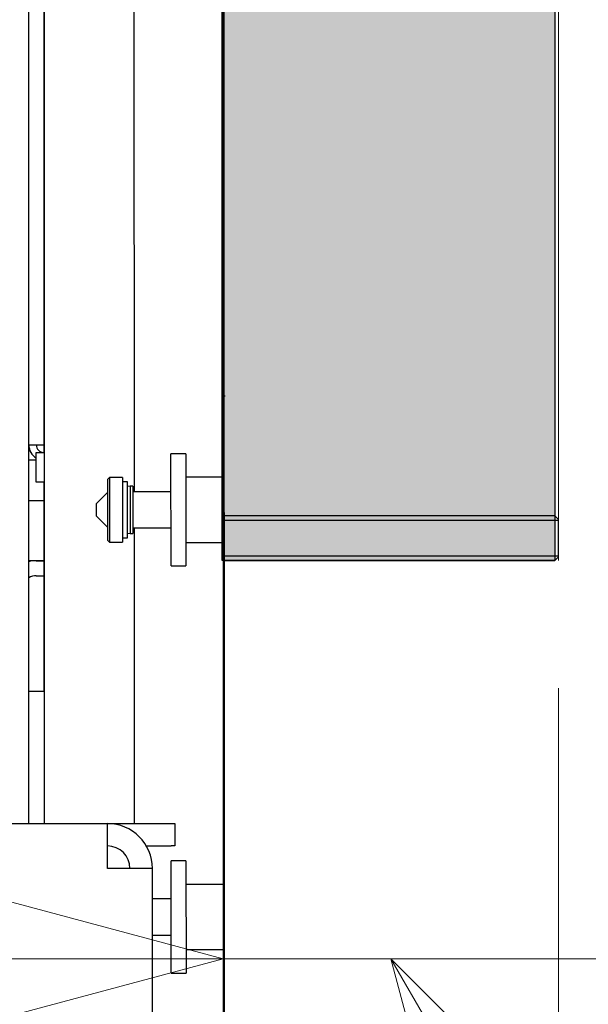
# Model space of a CAD drawing. Units: millimetres. Extents: x 847 to 12612, y -6787 to 3663.
# Drawn here: x 3165 to 3241, y -4048 to -3917 of the extents above; entities that cross this region are included whole.
import ezdxf

# ---------------------------------------------------------------- set-up
doc = ezdxf.new("R2010")
doc.units = ezdxf.units.MM
doc.header["$MEASUREMENT"] = 0
for name, color, linetype, lineweight in [('0_Ном._пера__1', 7, 'Continuous', 15), ('D13_850_07_01_SP_Ном._пера__21', 7, 'Continuous', 30), ('D13_850_07_02_SP_Ном._пера__21', 7, 'Continuous', 30), ('D13_850V_09_12_B_Ном._пера__21', 7, 'Continuous', 30), ('D13_850V_40_02_0_Ном._пера__21', 7, 'Continuous', 30), ('D13_850V_40_14_D_Ном._пера__21', 7, 'Continuous', 30), ('D13_850V_41_02_0_Ном._пера__21', 7, 'Continuous', 30), ('Dc-Titelkader_Ном._пера__1', 7, 'Continuous', 15), ('Dc-Titelkader_Ном._пера__27', 7, 'Continuous', 30), ('Default_Ном._пера__21', 7, 'Continuous', 30), ('Default_Ном._пера__7', 7, 'Continuous', 15), ('KBAB0095_00_Ном._пера__21', 7, 'Continuous', 30), ('KBAE0023_00_Ном._пера__21', 7, 'Continuous', 30), ('NASTRELOVACIA_SK_Ном._пера__21', 7, 'Continuous', 30), ('PPBA2447_02_Ном._пера__21', 7, 'Continuous', 30), ('PPBA2454_02_Ном._пера__21', 7, 'Continuous', 30)]:
    doc.layers.add(name, color=color, linetype=linetype, lineweight=lineweight)
doc.styles.add('СГЕНЕРИР_СТИЛЬ_1', font='arial.ttf')
doc.dimstyles.new('СГЕНЕРИР_СТИЛЬ__3', dxfattribs={"dimtxt": 45.999999, "dimasz": 36.714976, "dimexe": 0.18, "dimexo": 0.0625, "dimgap": 0, "dimtad": 1, "dimtih": 1, "dimtoh": 1, "dimdec": 0, "dimzin": 0, "dimdsep": 46, "dimtxsty": 'СГЕНЕРИР_СТИЛЬ_1', "dimblk": 'ARROWHEAD_3', "dimblk1": 'ARROWHEAD_3', "dimblk2": 'ARROWHEAD_3', "dimcen": 0.09, "dimclrd": 7, "dimclre": 7, "dimclrt": 7, "dimazin": 0, "dimtfac": 1, "dimtdec": 4, "dimtmove": 0, "dimatfit": 3, "dimfxl": 0, "dimtolj": 1, "dimtzin": 0, "dimarcsym": 0})
doc.dimstyles.new('СГЕНЕРИР_СТИЛЬ__4', dxfattribs={"dimtxt": 45.999999, "dimasz": 36.714976, "dimexe": 0.18, "dimexo": 0.0625, "dimgap": 0, "dimtad": 1, "dimdec": 0, "dimzin": 0, "dimdsep": 46, "dimtxsty": 'СГЕНЕРИР_СТИЛЬ_1', "dimblk": 'ARROWHEAD_3', "dimblk1": 'ARROWHEAD_3', "dimblk2": 'ARROWHEAD_3', "dimcen": 0.09, "dimclrd": 7, "dimclre": 7, "dimclrt": 7, "dimazin": 0, "dimtfac": 1, "dimtdec": 4, "dimtmove": 0, "dimatfit": 3, "dimfxl": 0, "dimtolj": 1, "dimtzin": 0, "dimarcsym": 0})
doc.dimstyles.new('СГЕНЕРИР_СТИЛЬ__9', dxfattribs={"dimtxt": 50, "dimasz": 36.714976, "dimexe": 0.18, "dimexo": 0.0625, "dimgap": 0, "dimtad": 1, "dimtih": 1, "dimtoh": 1, "dimdec": 0, "dimzin": 0, "dimdsep": 46, "dimtxsty": 'СГЕНЕРИР_СТИЛЬ_1', "dimblk": 'ARROWHEAD_3', "dimblk1": 'ARROWHEAD_3', "dimblk2": 'ARROWHEAD_3', "dimcen": 0.09, "dimclrd": 7, "dimclre": 7, "dimclrt": 7, "dimazin": 0, "dimtfac": 1, "dimtdec": 4, "dimtmove": 2, "dimatfit": 3, "dimfxl": 0, "dimtolj": 1, "dimtzin": 0, "dimarcsym": 0})

# ---------------------------------------------------------------- blocks, each defined once
blk = doc.blocks.new('*D59')
at = {"layer": '0_Ном._пера__1', "color": 7, "linetype": 'Continuous', "lineweight": 15}
for p, q in [((2660.9, -4485.5), (2660.9, -4413.04)), ((3236.57, -4485.5), (3236.57, -4413.04)), ((2660.9, -4449.27), (2698.22, -4439.27)), ((3236.57, -4449.27), (3199.25, -4439.27)), ((2660.9, -4449.27), (3236.57, -4449.27)), ((2660.9, -4449.27), (2698.22, -4459.27)), ((3236.57, -4449.27), (3199.25, -4459.27))]:
    blk.add_line(p, q, dxfattribs=at)
at = {"layer": '0_Ном._пера__1', "color": 7, "lineweight": 15, "insert": (2896.38, -4440.07), "char_height": 46, "attachment_point": 7, "style": 'СГЕНЕРИР_СТИЛЬ_1'}
blk.add_mtext('\\A1;579', dxfattribs=at)
blk = doc.blocks.new('ARROWHEAD_3')
at = {"color": 0, "linetype": 'Continuous', "lineweight": 0}
blk.add_line((0, 0), (-1, 0), dxfattribs=at)
at = {"color": 0, "linetype": 'Continuous', "lineweight": 0, "flags": 128}
blk.add_lwpolyline([(-1, 0.2679), (0, 0), (-1, -0.2679)], dxfattribs=at)
blk = doc.blocks.new('*D60')
at = {"layer": '0_Ном._пера__1', "color": 7, "linetype": 'Continuous', "lineweight": 15}
for p, q in [((3377.93, -3280.61), (3305.46, -3280.61)), ((3341.69, -3280.61), (3331.69, -3317.93)), ((3341.69, -3989.12), (3341.69, -3280.61)), ((3341.69, -3280.61), (3351.69, -3317.93)), ((3341.69, -3989.12), (3331.69, -3951.8)), ((3341.69, -3989.12), (3351.69, -3951.8)), ((3377.93, -3989.12), (3305.46, -3989.12))]:
    blk.add_line(p, q, dxfattribs=at)
at = {"layer": '0_Ном._пера__1', "color": 7, "lineweight": 15, "insert": (3332.49, -3687.23), "char_height": 46, "attachment_point": 7, "rotation": 90, "style": 'СГЕНЕРИР_СТИЛЬ_1'}
blk.add_mtext('\\A1;709', dxfattribs=at)
blk = doc.blocks.new('*D61')
at = {"layer": '0_Ном._пера__1', "color": 7, "linetype": 'Continuous', "lineweight": 15}
for p, q in [((3191.79, -4078.62), (3191.79, -4006.16)), ((3236.57, -4078.62), (3236.57, -4006.16)), ((3191.79, -4042.39), (3154.47, -4032.39)), ((3144.79, -4042.39), (3191.79, -4042.39)), ((3191.79, -4042.39), (3154.47, -4052.39)), ((3191.79, -4042.39), (3236.57, -4042.39)), ((3214.18, -4042.39), (3285.97, -4166.73)), ((3214.18, -4042.39), (3241.5, -4069.71)), ((3214.18, -4042.39), (3224.18, -4079.71)), ((3236.57, -4042.39), (3283.58, -4042.39)), ((3285.97, -4166.73), (3327.91, -4166.73))]:
    blk.add_line(p, q, dxfattribs=at)
at = {"layer": '0_Ном._пера__1', "color": 7, "lineweight": 15, "insert": (3337.91, -4191.73), "char_height": 50, "attachment_point": 7, "style": 'СГЕНЕРИР_СТИЛЬ_1'}
blk.add_mtext('\\A1;45', dxfattribs=at)

msp = doc.modelspace()

# ---------------------------------------------------------------- hatches: boundary and pattern name
at = {"layer": 'Dc-Titelkader_Ном._пера__1', "linetype": 'Continuous', "lineweight": 15}
msp.add_hatch(color=7, dxfattribs=at).paths.add_polyline_path([(3191.64, -3280.62), (3236.08, -3280.62), (3236.08, -3989.11), (3191.64, -3989.11)])

# ---------------------------------------------------------------- linework, layer by layer
at = {"layer": 'D13_850_07_01_SP_Ном._пера__21', "color": 7, "linetype": 'Continuous', "lineweight": 30}
for p, q in [((3167.8, -3981.13), (3165.8, -3981.13)), ((3167.8, -3989.13), (3165.8, -3989.13))]:
    msp.add_line(p, q, dxfattribs=at)
at = {"layer": 'D13_850_07_02_SP_Ном._пера__21', "color": 7, "linetype": 'Continuous', "lineweight": 30}
for p, q in [((3166.8, -3989.13), (3167.8, -3989.13)), ((3166.8, -3991.13), (3167.8, -3991.13))]:
    msp.add_line(p, q, dxfattribs=at)
for radius, end in [(4, 104.49), (2, 120.0125)]:
    msp.add_arc((3166.8, -3993.13), radius, 90.0125, end, dxfattribs=at)
at = {"layer": 'D13_850V_09_12_B_Ном._пера__21', "color": 7, "linetype": 'Continuous', "lineweight": 30}
for p, q in [((3191.64, -3275.91), (3191.79, -3977.95)), ((3167.77, -3837.29), (3167.8, -3974.64)), ((3191.97, -3967.13), (3191.79, -3967.13)), ((3167.8, -3978.63), (3167.81, -4006.62)), ((3191.79, -3986.67), (3191.8, -4032.43)), ((3191.8, -4041.15), (3191.82, -4126.57))]:
    msp.add_line(p, q, dxfattribs=at)
at = {"layer": 'D13_850V_40_02_0_Ном._пера__21', "color": 7, "linetype": 'Continuous', "lineweight": 30}
msp.add_line((3165.81, -4024.3), (3165.65, -3267.87), dxfattribs=at)
at = {"layer": 'D13_850V_40_14_D_Ном._пера__21', "color": 7, "linetype": 'Continuous', "lineweight": 30}
for p, q in [((3179.9, -3979.9), (3179.72, -3189.93)), ((3167.68, -3190.93), (3167.86, -4024.3)), ((3166.8, -3974.64), (3167.85, -3974.64)), ((3166.8, -3978.63), (3166.8, -3974.64)), ((3167.85, -3978.63), (3166.8, -3978.63)), ((3179.91, -4024.3), (3179.9, -3984.73)), ((3167.86, -4006.62), (3165.81, -4006.62))]:
    msp.add_line(p, q, dxfattribs=at)
at = {"layer": 'D13_850V_41_02_0_Ном._пера__21', "color": 7, "linetype": 'Continuous', "lineweight": 30}
for p, q in [((3165.8, -3973.64), (3167.8, -3973.64)), ((3165.8, -3975.64), (3166.8, -3975.64))]:
    msp.add_line(p, q, dxfattribs=at)
for radius, end in [(2, 240.0125), (1, 270.0125)]:
    msp.add_arc((3167.8, -3973.64), radius, 180.0125, end, dxfattribs=at)
at = {"layer": 'Dc-Titelkader_Ном._пера__27', "color": 7, "linetype": 'Continuous', "lineweight": 30, "flags": 128}
msp.add_lwpolyline([(3191.64, -3280.62), (3236.08, -3280.62), (3236.08, -3989.11), (3191.64, -3989.11)], close=True, dxfattribs=at)
at = {"layer": 'Default_Ном._пера__21', "color": 7, "linetype": 'Continuous', "lineweight": 30}
for p, q in [((3191.72, -3275.64), (3191.91, -4126.62)), ((3192.05, -3967.12), (3191.87, -3967.12))]:
    msp.add_line(p, q, dxfattribs=at)
at = {"layer": 'Default_Ном._пера__7', "color": 7, "linetype": 'Continuous', "lineweight": 15}
msp.add_line((3236.42, -3288.61), (3236.58, -3989.11), dxfattribs=at)
at = {"layer": 'KBAB0095_00_Ном._пера__21', "color": 7, "linetype": 'Continuous', "lineweight": 30}
for p, q in [((3191.79, -3977.95), (3186.79, -3977.95)), ((3191.79, -3977.95), (3191.79, -3986.67)), ((3176.3, -3980), (3174.8, -3981.5)), ((3184.79, -3979.9), (3179.68, -3979.9)), ((3174.8, -3981.5), (3174.8, -3983.13)), ((3174.8, -3983.13), (3176.3, -3984.63)), ((3179.68, -3984.73), (3184.79, -3984.72)), ((3186.79, -3986.67), (3191.79, -3986.67)), ((3191.8, -4032.43), (3186.8, -4032.43)), ((3191.8, -4032.43), (3191.8, -4041.15)), ((3184.81, -4034.38), (3182.31, -4034.38)), ((3182.31, -4039.2), (3184.81, -4039.2)), ((3186.81, -4041.15), (3191.8, -4041.15))]:
    msp.add_line(p, q, dxfattribs=at)
at = {"layer": 'KBAE0023_00_Ном._пера__21', "color": 7, "linetype": 'Continuous', "lineweight": 30}
for p, q in [((3186.79, -3974.81), (3184.79, -3974.82)), ((3184.8, -3989.81), (3184.79, -3974.82)), ((3186.79, -3974.81), (3186.79, -3989.81)), ((3184.8, -3989.81), (3186.79, -3989.81)), ((3184.81, -4044.29), (3184.8, -4029.29)), ((3186.8, -4029.29), (3184.8, -4029.29)), ((3186.8, -4029.29), (3186.81, -4044.29)), ((3184.81, -4044.29), (3186.81, -4044.29))]:
    msp.add_line(p, q, dxfattribs=at)
at = {"layer": 'NASTRELOVACIA_SK_Ном._пера__21', "color": 7, "linetype": 'Continuous', "lineweight": 30}
for p, q in [((3236.07, -3983.12), (3191.79, -3983.13)), ((3236.57, -3983.73), (3191.79, -3983.74)), ((3236.07, -3983.12), (3236.08, -3989.11)), ((3236.57, -3983.62), (3236.07, -3983.12)), ((3236.58, -3988.61), (3236.57, -3983.62)), ((3236.58, -3988.5), (3191.79, -3988.51)), ((3191.79, -3989.12), (3236.08, -3989.11)), ((3236.08, -3989.11), (3236.58, -3988.61))]:
    msp.add_line(p, q, dxfattribs=at)
at = {"layer": 'PPBA2447_02_Ном._пера__21', "color": 7, "linetype": 'Continuous', "lineweight": 30}
for p, q in [((3159.46, -4024.3), (3176.31, -4024.3)), ((3176.31, -4024.3), (3184.8, -4024.3)), ((3176.31, -4030.29), (3176.31, -4024.3)), ((3184.8, -4024.3), (3185.3, -4024.3)), ((3185.3, -4024.3), (3185.3, -4027.29)), ((3181.5, -4027.29), (3184.8, -4027.29)), ((3185.3, -4027.29), (3184.8, -4027.29)), ((3182.31, -4030.29), (3176.31, -4030.29)), ((3182.31, -4056.28), (3182.31, -4030.29))]:
    msp.add_line(p, q, dxfattribs=at)
for radius in [6, 3]:
    msp.add_arc((3176.31, -4030.29), radius, 0.0125, 90.0125, dxfattribs=at)
at = {"layer": 'PPBA2454_02_Ном._пера__21', "color": 7, "linetype": 'Continuous', "lineweight": 30}
for p, q in [((3176.56, -3978), (3176.3, -3978.25)), ((3176.3, -3978.25), (3176.3, -3986.37)), ((3176.56, -3978), (3176.56, -3986.63)), ((3178.3, -3978), (3176.56, -3978)), ((3178.3, -3978), (3178.3, -3986.63)), ((3178.99, -3978.57), (3178.3, -3978.57)), ((3178.99, -3986.05), (3178.99, -3978.57)), ((3179.36, -3979.15), (3178.99, -3979.2)), ((3179.36, -3979.15), (3179.36, -3985.48)), ((3179.68, -3979.15), (3179.36, -3979.15)), ((3179.68, -3979.15), (3179.68, -3985.48)), ((3178.99, -3985.42), (3179.36, -3985.48)), ((3179.36, -3985.48), (3179.68, -3985.48)), ((3176.3, -3986.37), (3176.56, -3986.63)), ((3176.56, -3986.63), (3178.3, -3986.63)), ((3178.3, -3986.05), (3178.99, -3986.05))]:
    msp.add_line(p, q, dxfattribs=at)

# ---------------------------------------------------------------- dimensions: what is measured, and where the dimension line sits
at = {"color": 7, "linetype": 'Continuous', "lineweight": 15}
dim = msp.add_linear_dim(base=(3341.69, -3280.61), p1=(3191.79, -3989.12), p2=(3236.51, -3280.61), angle=90, dimstyle='СГЕНЕРИР_СТИЛЬ__4', dxfattribs=at)
dim.commit()
dim.dimension.update_dxf_attribs({"geometry": '*D60', "text_midpoint": (3309.49, -3634.63), "dimtype": 160, "text_rotation": 90})
dim = msp.add_linear_dim(base=(3236.57, -4042.39), p1=(3191.79, -3986.67), p2=(3236.57, -3983.73), dimstyle='СГЕНЕРИР_СТИЛЬ__9', dxfattribs=at)
dim.commit()
dim.dimension.update_dxf_attribs({"geometry": '*D61', "text_midpoint": (3376.03, -4166.73), "dimtype": 160})
dim = msp.add_linear_dim(base=(3236.57, -4449.27), p1=(2660.9, -4099.74), p2=(3236.57, -3996.03), text='579', dimstyle='СГЕНЕРИР_СТИЛЬ__3', dxfattribs=at)
dim.commit()
dim.dimension.update_dxf_attribs({"geometry": '*D59', "text_midpoint": (2948.98, -4417.07), "dimtype": 160})

doc.saveas('drawing.dxf')
